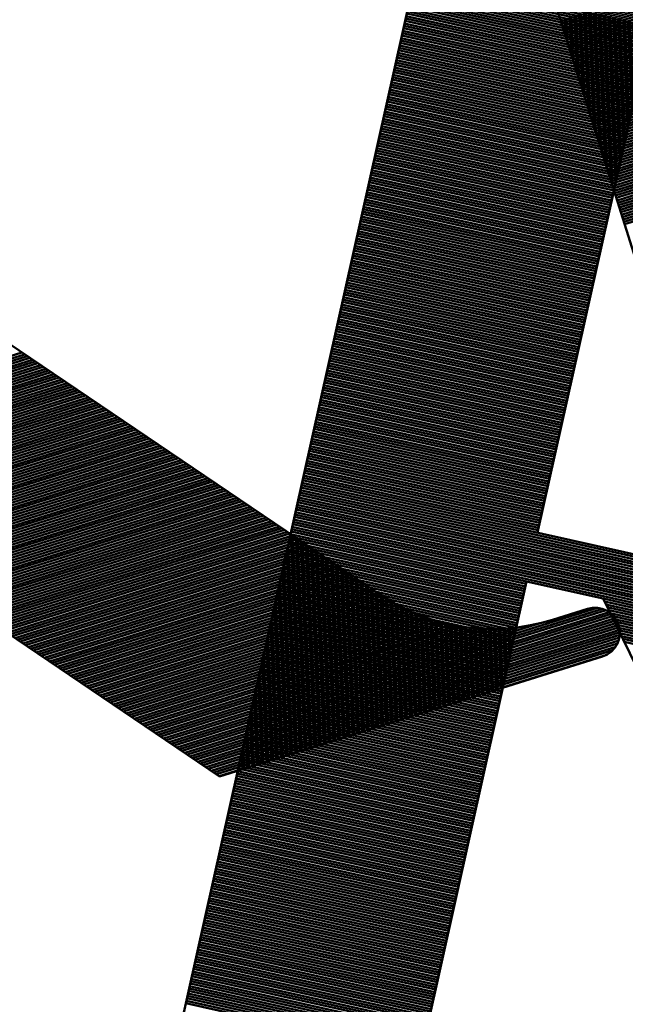
# Model space of a CAD drawing. Units: inches. Extents: x 26999 to 170407, y -6682 to 713.
# Drawn here: x 138311 to 138371, y -4876 to -4778 of the extents above; entities that cross this region are included whole.
import ezdxf

# ---------------------------------------------------------------- set-up
doc = ezdxf.new("R2010")
doc.units = ezdxf.units.IN
doc.header["$LTSCALE"] = 7.5
for name, color, linetype in [('2', 5, 'Continuous'), ('3', 1, 'Continuous'), ('4', 7, 'Continuous')]:
    doc.layers.add(name, color=color, linetype=linetype)
doc.styles.get("Standard").update_dxf_attribs({"font": 'txt', "bigfont": 'bigfont'})
doc.dimstyles.get("Standard").update_dxf_attribs({"dimtxt": 0.18, "dimasz": 0.18, "dimexe": 0.18, "dimexo": 0.0625, "dimgap": 0.09, "dimtad": 0, "dimtih": 1, "dimtoh": 1, "dimdec": 4, "dimzin": 0, "dimdsep": 46, "dimtxsty": 'Standard', "dimcen": 0.09, "dimadec": 0, "dimazin": 0, "dimtfac": 1, "dimtdec": 4, "dimtofl": 0, "dimtmove": 0, "dimatfit": 3, "dimfxl": 1, "dimtolj": 1, "dimtzin": 0, "dimarcsym": 0})

# ---------------------------------------------------------------- blocks, each defined once
blk = doc.blocks.new('*G110')
at = {"layer": '2', "color": 5, "linetype": 'Continuous', "lineweight": 50}
for p, q in [((138364.755, -4778.027), (138389.567, -4770.256)), ((138364.83, -4778.266), (138389.642, -4770.495)), ((138364.905, -4778.504), (138389.716, -4770.733)), ((138364.979, -4778.742), (138389.791, -4770.972)), ((138365.054, -4778.981), (138389.866, -4771.21)), ((138365.129, -4779.219), (138389.94, -4771.448)), ((138365.203, -4779.457), (138390.015, -4771.687)), ((138365.278, -4779.696), (138390.09, -4771.925)), ((138365.353, -4779.934), (138390.164, -4772.163)), ((138365.427, -4780.173), (138390.239, -4772.402)), ((138365.502, -4780.411), (138390.313, -4772.64)), ((138365.577, -4780.649), (138390.388, -4772.879)), ((138365.651, -4780.888), (138390.463, -4773.117)), ((138365.726, -4781.126), (138390.537, -4773.355)), ((138365.8, -4781.364), (138390.612, -4773.594)), ((138365.875, -4781.603), (138390.687, -4773.832)), ((138365.95, -4781.841), (138390.761, -4774.07)), ((138366.024, -4782.079), (138390.836, -4774.309)), ((138366.099, -4782.318), (138390.911, -4774.547)), ((138366.174, -4782.556), (138390.985, -4774.785)), ((138366.248, -4782.795), (138391.06, -4775.024)), ((138366.323, -4783.033), (138391.135, -4775.262)), ((138366.398, -4783.271), (138391.209, -4775.501)), ((138366.472, -4783.51), (138391.284, -4775.739)), ((138366.547, -4783.748), (138391.359, -4775.977)), ((138366.622, -4783.986), (138391.433, -4776.216)), ((138366.696, -4784.225), (138391.508, -4776.454)), ((138366.771, -4784.463), (138391.583, -4776.692)), ((138366.846, -4784.702), (138391.657, -4776.931)), ((138366.92, -4784.94), (138391.732, -4777.169)), ((138366.995, -4785.178), (138391.807, -4777.408)), ((138367.07, -4785.417), (138391.881, -4777.646)), ((138367.144, -4785.655), (138391.956, -4777.884)), ((138367.219, -4785.893), (138392.031, -4778.123)), ((138367.294, -4786.132), (138392.105, -4778.361)), ((138367.368, -4786.37), (138392.18, -4778.599)), ((138367.443, -4786.609), (138392.255, -4778.838)), ((138367.518, -4786.847), (138392.329, -4779.076)), ((138367.592, -4787.085), (138392.404, -4779.315)), ((138367.667, -4787.324), (138392.478, -4779.553)), ((138367.742, -4787.562), (138392.553, -4779.791)), ((138367.816, -4787.8), (138392.628, -4780.03)), ((138367.891, -4788.039), (138392.702, -4780.268)), ((138367.966, -4788.277), (138392.777, -4780.506)), ((138368.04, -4788.516), (138392.852, -4780.745)), ((138368.115, -4788.754), (138392.926, -4780.983)), ((138368.189, -4788.992), (138393.001, -4781.222)), ((138368.264, -4789.231), (138393.076, -4781.46)), ((138368.339, -4789.469), (138393.15, -4781.698)), ((138368.413, -4789.707), (138393.225, -4781.937)), ((138368.488, -4789.946), (138393.3, -4782.175)), ((138368.563, -4790.184), (138393.374, -4782.413)), ((138368.637, -4790.423), (138393.449, -4782.652)), ((138368.712, -4790.661), (138393.524, -4782.89)), ((138368.787, -4790.899), (138393.598, -4783.129)), ((138368.861, -4791.138), (138393.673, -4783.367)), ((138368.936, -4791.376), (138393.748, -4783.605)), ((138369.011, -4791.614), (138393.822, -4783.844)), ((138369.085, -4791.853), (138393.897, -4784.082)), ((138369.16, -4792.091), (138393.972, -4784.32)), ((138369.235, -4792.329), (138394.046, -4784.559)), ((138369.309, -4792.568), (138394.121, -4784.797)), ((138369.384, -4792.806), (138394.196, -4785.036)), ((138369.459, -4793.045), (138394.27, -4785.274)), ((138369.533, -4793.283), (138394.345, -4785.512)), ((138369.608, -4793.521), (138394.42, -4785.751)), ((138369.683, -4793.76), (138394.494, -4785.989)), ((138369.757, -4793.998), (138394.569, -4786.227)), ((138369.832, -4794.236), (138394.644, -4786.466)), ((138369.907, -4794.475), (138394.718, -4786.704)), ((138369.981, -4794.713), (138394.793, -4786.942)), ((138370.056, -4794.952), (138394.867, -4787.181)), ((138370.131, -4795.19), (138394.942, -4787.419)), ((138370.205, -4795.428), (138395.017, -4787.658)), ((138370.28, -4795.667), (138395.091, -4787.896)), ((138370.354, -4795.905), (138395.166, -4788.134)), ((138370.429, -4796.143), (138395.241, -4788.373)), ((138370.504, -4796.382), (138395.315, -4788.611)), ((138370.578, -4796.62), (138395.39, -4788.849)), ((138370.653, -4796.859), (138395.465, -4789.088)), ((138370.728, -4797.097), (138395.539, -4789.326)), ((138370.802, -4797.335), (138395.614, -4789.565)), ((138370.877, -4797.574), (138395.689, -4789.803)), ((138370.952, -4797.812), (138395.763, -4790.041)), ((138371.026, -4798.05), (138395.838, -4790.28)), ((138371.101, -4798.289), (138395.913, -4790.518)), ((138281.713, -4820.264), (138311.002, -4811.091)), ((138281.978, -4820.443), (138311.266, -4811.27)), ((138282.242, -4820.622), (138311.531, -4811.449)), ((138282.507, -4820.8), (138311.796, -4811.628)), ((138282.772, -4820.979), (138312.06, -4811.806)), ((138283.036, -4821.158), (138312.325, -4811.985)), ((138283.301, -4821.337), (138312.59, -4812.164)), ((138283.566, -4821.516), (138312.854, -4812.343)), ((138283.83, -4821.695), (138313.119, -4812.522)), ((138284.095, -4821.874), (138313.384, -4812.701)), ((138284.36, -4822.053), (138313.648, -4812.88)), ((138284.624, -4822.231), (138313.913, -4813.058)), ((138284.889, -4822.41), (138314.178, -4813.237)), ((138285.154, -4822.589), (138314.442, -4813.416)), ((138285.418, -4822.768), (138314.707, -4813.595)), ((138285.683, -4822.947), (138314.972, -4813.774)), ((138285.948, -4823.126), (138315.236, -4813.953)), ((138286.212, -4823.305), (138315.501, -4814.132)), ((138286.477, -4823.483), (138315.766, -4814.31)), ((138286.742, -4823.662), (138316.03, -4814.489)), ((138287.006, -4823.841), (138316.295, -4814.668)), ((138287.271, -4824.02), (138316.56, -4814.847)), ((138287.536, -4824.199), (138316.824, -4815.026)), ((138287.8, -4824.378), (138317.089, -4815.205)), ((138288.065, -4824.557), (138317.354, -4815.384)), ((138288.33, -4824.735), (138317.618, -4815.563)), ((138288.594, -4824.914), (138317.883, -4815.741)), ((138288.859, -4825.093), (138318.148, -4815.92)), ((138289.124, -4825.272), (138318.412, -4816.099)), ((138289.388, -4825.451), (138318.677, -4816.278)), ((138289.653, -4825.63), (138318.942, -4816.457)), ((138289.918, -4825.809), (138319.206, -4816.636)), ((138290.182, -4825.988), (138319.471, -4816.815)), ((138290.447, -4826.166), (138319.736, -4816.993)), ((138290.712, -4826.345), (138320, -4817.172)), ((138290.976, -4826.524), (138320.265, -4817.351)), ((138291.241, -4826.703), (138320.53, -4817.53)), ((138291.506, -4826.882), (138320.794, -4817.709)), ((138291.77, -4827.061), (138321.059, -4817.888)), ((138292.035, -4827.24), (138321.324, -4818.067)), ((138292.299, -4827.418), (138321.588, -4818.246)), ((138292.564, -4827.597), (138321.853, -4818.424)), ((138292.829, -4827.776), (138322.118, -4818.603)), ((138293.093, -4827.955), (138322.382, -4818.782)), ((138293.358, -4828.134), (138322.647, -4818.961)), ((138293.623, -4828.313), (138322.912, -4819.14)), ((138293.887, -4828.492), (138323.176, -4819.319)), ((138294.152, -4828.67), (138323.441, -4819.498)), ((138294.417, -4828.849), (138323.706, -4819.676)), ((138294.681, -4829.028), (138323.97, -4819.855)), ((138294.946, -4829.207), (138324.235, -4820.034)), ((138295.211, -4829.386), (138324.5, -4820.213)), ((138295.475, -4829.565), (138324.764, -4820.392)), ((138295.74, -4829.744), (138325.029, -4820.571)), ((138296.005, -4829.923), (138325.294, -4820.75)), ((138296.269, -4830.101), (138325.558, -4820.928)), ((138296.534, -4830.28), (138325.823, -4821.107)), ((138296.799, -4830.459), (138326.088, -4821.286)), ((138297.063, -4830.638), (138326.352, -4821.465)), ((138297.328, -4830.817), (138326.617, -4821.644)), ((138297.593, -4830.996), (138326.882, -4821.823)), ((138297.857, -4831.175), (138327.146, -4822.002)), ((138298.122, -4831.353), (138327.411, -4822.181)), ((138298.387, -4831.532), (138327.675, -4822.359)), ((138298.651, -4831.711), (138327.94, -4822.538)), ((138298.916, -4831.89), (138328.205, -4822.717)), ((138299.181, -4832.069), (138328.469, -4822.896)), ((138299.445, -4832.248), (138328.734, -4823.075)), ((138299.71, -4832.427), (138328.999, -4823.254)), ((138299.975, -4832.605), (138329.263, -4823.433)), ((138300.239, -4832.784), (138329.528, -4823.611)), ((138300.504, -4832.963), (138329.793, -4823.79)), ((138300.769, -4833.142), (138330.057, -4823.969)), ((138301.033, -4833.321), (138330.322, -4824.148)), ((138301.298, -4833.5), (138330.587, -4824.327)), ((138301.563, -4833.679), (138330.851, -4824.506)), ((138301.827, -4833.858), (138331.116, -4824.685)), ((138302.092, -4834.036), (138331.381, -4824.863)), ((138302.357, -4834.215), (138331.645, -4825.042)), ((138302.621, -4834.394), (138331.91, -4825.221)), ((138302.886, -4834.573), (138332.175, -4825.4)), ((138303.151, -4834.752), (138332.439, -4825.579)), ((138303.415, -4834.931), (138332.704, -4825.758)), ((138303.68, -4835.11), (138332.969, -4825.937)), ((138303.945, -4835.288), (138333.233, -4826.116)), ((138304.209, -4835.467), (138333.498, -4826.294)), ((138304.474, -4835.646), (138333.763, -4826.473)), ((138304.739, -4835.825), (138334.027, -4826.652)), ((138305.003, -4836.004), (138334.292, -4826.831)), ((138305.268, -4836.183), (138334.557, -4827.01)), ((138305.533, -4836.362), (138334.821, -4827.189)), ((138305.797, -4836.541), (138335.086, -4827.368)), ((138306.062, -4836.719), (138335.351, -4827.546)), ((138306.327, -4836.898), (138335.615, -4827.725)), ((138306.591, -4837.077), (138335.88, -4827.904)), ((138306.856, -4837.256), (138336.145, -4828.083)), ((138307.121, -4837.435), (138336.409, -4828.262)), ((138307.385, -4837.614), (138336.674, -4828.441)), ((138307.65, -4837.793), (138336.939, -4828.62)), ((138307.915, -4837.971), (138337.203, -4828.798)), ((138308.179, -4838.15), (138337.468, -4828.977)), ((138308.444, -4838.329), (138337.733, -4829.156)), ((138308.709, -4838.508), (138337.997, -4829.335)), ((138308.973, -4838.687), (138338.262, -4829.514)), ((138309.238, -4838.866), (138338.527, -4829.693)), ((138309.503, -4839.045), (138338.791, -4829.872)), ((138309.767, -4839.223), (138339.056, -4830.051)), ((138310.032, -4839.402), (138339.321, -4830.229)), ((138310.297, -4839.581), (138339.585, -4830.408)), ((138310.561, -4839.76), (138339.85, -4830.587)), ((138310.826, -4839.939), (138340.115, -4830.766)), ((138311.091, -4840.118), (138340.379, -4830.945)), ((138311.355, -4840.297), (138340.644, -4831.124)), ((138311.62, -4840.476), (138340.909, -4831.303)), ((138311.885, -4840.654), (138341.173, -4831.481)), ((138312.149, -4840.833), (138341.438, -4831.66)), ((138312.414, -4841.012), (138341.703, -4831.839)), ((138312.679, -4841.191), (138341.967, -4832.018)), ((138312.943, -4841.37), (138342.232, -4832.197)), ((138313.208, -4841.549), (138342.497, -4832.376)), ((138313.473, -4841.728), (138342.761, -4832.555)), ((138313.737, -4841.906), (138343.026, -4832.734)), ((138314.002, -4842.085), (138343.291, -4832.912)), ((138314.267, -4842.264), (138343.555, -4833.091)), ((138314.531, -4842.443), (138343.82, -4833.27)), ((138314.796, -4842.622), (138344.085, -4833.449)), ((138315.06, -4842.801), (138344.349, -4833.628)), ((138315.325, -4842.98), (138344.614, -4833.807)), ((138315.59, -4843.158), (138344.879, -4833.986)), ((138315.854, -4843.337), (138345.143, -4834.164)), ((138316.119, -4843.516), (138345.408, -4834.343)), ((138316.384, -4843.695), (138345.673, -4834.522)), ((138316.648, -4843.874), (138345.937, -4834.701)), ((138316.913, -4844.053), (138346.202, -4834.88)), ((138317.178, -4844.232), (138346.467, -4835.059)), ((138317.442, -4844.411), (138346.731, -4835.238)), ((138317.707, -4844.589), (138346.999, -4835.415)), ((138317.972, -4844.768), (138347.273, -4835.591)), ((138318.236, -4844.947), (138347.554, -4835.765)), ((138318.501, -4845.126), (138347.842, -4835.937)), ((138318.766, -4845.305), (138348.138, -4836.106)), ((138319.03, -4845.484), (138348.441, -4836.273)), ((138319.295, -4845.663), (138348.752, -4836.437)), ((138319.56, -4845.841), (138349.072, -4836.598)), ((138319.824, -4846.02), (138349.401, -4836.757)), ((138325.647, -4849.955), (138368.419, -4836.56)), ((138325.912, -4850.134), (138368.916, -4836.666)), ((138326.176, -4850.313), (138369.277, -4836.814)), ((138320.089, -4846.199), (138349.74, -4836.913)), ((138320.354, -4846.378), (138350.088, -4837.065)), ((138320.618, -4846.557), (138350.448, -4837.215)), ((138320.883, -4846.736), (138350.819, -4837.36)), ((138321.148, -4846.915), (138351.203, -4837.502)), ((138321.412, -4847.094), (138351.6, -4837.639)), ((138321.677, -4847.272), (138352.013, -4837.772)), ((138326.441, -4850.492), (138369.565, -4836.986)), ((138326.706, -4850.671), (138369.804, -4837.173)), ((138326.97, -4850.85), (138370.005, -4837.372)), ((138327.235, -4851.029), (138370.173, -4837.581)), ((138327.5, -4851.207), (138370.314, -4837.798)), ((138321.942, -4847.451), (138352.441, -4837.899)), ((138322.206, -4847.63), (138352.888, -4838.021)), ((138322.471, -4847.809), (138353.355, -4838.137)), ((138322.736, -4847.988), (138353.844, -4838.245)), ((138323, -4848.167), (138354.359, -4838.345)), ((138323.265, -4848.346), (138354.904, -4838.437)), ((138323.53, -4848.524), (138355.484, -4838.517)), ((138323.794, -4848.703), (138356.106, -4838.584)), ((138324.059, -4848.882), (138356.781, -4838.634)), ((138324.324, -4849.061), (138357.525, -4838.663)), ((138324.588, -4849.24), (138358.362, -4838.662)), ((138324.853, -4849.419), (138359.343, -4838.617)), ((138325.118, -4849.598), (138360.584, -4838.49)), ((138325.382, -4849.776), (138362.69, -4838.092)), ((138327.764, -4851.386), (138370.429, -4838.024)), ((138328.029, -4851.565), (138370.52, -4838.257)), ((138328.294, -4851.744), (138370.586, -4838.498)), ((138328.558, -4851.923), (138370.629, -4838.747)), ((138328.823, -4852.102), (138370.647, -4839.003)), ((138329.088, -4852.281), (138370.637, -4839.268)), ((138329.352, -4852.459), (138370.597, -4839.542)), ((138329.617, -4852.638), (138370.521, -4839.828)), ((138329.882, -4852.817), (138370.4, -4840.127)), ((138330.146, -4852.996), (138370.217, -4840.446)), ((138330.411, -4853.175), (138369.929, -4840.798)), ((138330.676, -4853.354), (138369.327, -4841.248))]:
    blk.add_line(p, q, dxfattribs=at)
blk = doc.blocks.new('*G107')
at = {"layer": '2', "color": 5, "linetype": 'Continuous', "lineweight": 50}
for p, q in [((138357.804, -4755.832), (138390.68, -4860.805)), ((138282.651, -4791.931), (138347.791, -4835.954)), ((138257.614, -4803.977), (138330.722, -4853.385)), ((138363.907, -4837.753), (138367.4, -4836.659)), ((138330.722, -4853.385), (138368.894, -4841.43))]:
    blk.add_line(p, q, dxfattribs=at)
for centre, radius, start, end in [((138357.93, -4818.667), 20, 235.9484, 287.39), ((138368.147, -4839.045), 2.5, 287.39, 107.39)]:
    blk.add_arc(centre, radius, start, end, dxfattribs=at)
blk.add_blockref('*G110', (0, 0))
blk = doc.blocks.new('Dim34')
at = {"layer": '4', "color": 7, "linetype": 'Continuous', "lineweight": 30}
for p, q in [((138246.693, -4071.823), (138246.693, -4974.267)), ((138246.693, -4131.823), (138362.604, -4100.765)), ((138362.604, -4100.765), (138362.604, -4162.882)), ((138890.577, -4131.823), (138774.666, -4100.765)), ((138774.666, -4162.882), (138774.666, -4100.765)), ((138275.671, -4131.823), (138333.626, -4116.294)), ((138333.626, -4116.294), (138333.626, -4147.353)), ((138861.599, -4131.823), (138803.644, -4116.294)), ((138803.644, -4147.353), (138803.644, -4116.294)), ((138246.693, -4131.823), (138890.577, -4131.823)), ((138246.693, -4131.823), (138362.604, -4162.882)), ((138275.671, -4131.823), (138333.626, -4147.353)), ((138890.577, -4131.823), (138774.666, -4162.882)), ((138861.599, -4131.823), (138803.644, -4147.353))]:
    blk.add_line(p, q, dxfattribs=at)
at = {"layer": '4', "color": 7, "linetype": 'Continuous', "lineweight": 9, "width": 0.5}
blk.add_text('644', height=120, dxfattribs=at).set_placement((138478.635, -4131.823))
blk = doc.blocks.new('Dim35')
at = {"layer": '4', "color": 7, "linetype": 'Continuous', "lineweight": 30}
for p, q in [((138246.693, -3571.823), (138246.693, -4974.267)), ((138246.693, -3631.823), (138362.604, -3600.765)), ((138362.604, -3600.765), (138362.604, -3662.882)), ((139028.055, -3631.823), (138912.143, -3600.765)), ((138912.143, -3662.882), (138912.143, -3600.765)), ((138275.671, -3631.823), (138333.626, -3616.294)), ((138333.626, -3616.294), (138333.626, -3647.353)), ((138999.077, -3631.823), (138941.121, -3616.294)), ((138941.121, -3647.353), (138941.121, -3616.294)), ((138246.693, -3631.823), (139028.055, -3631.823)), ((138246.693, -3631.823), (138362.604, -3662.882)), ((138275.671, -3631.823), (138333.626, -3647.353)), ((139028.055, -3631.823), (138912.143, -3662.882)), ((138999.077, -3631.823), (138941.121, -3647.353))]:
    blk.add_line(p, q, dxfattribs=at)
at = {"layer": '4', "color": 7, "linetype": 'Continuous', "lineweight": 9, "width": 0.5}
blk.add_text('781', height=120, dxfattribs=at).set_placement((138547.374, -3631.823))
blk = doc.blocks.new('*G163')
at = {"layer": '3', "color": 1, "linetype": 'Continuous', "lineweight": 50}
for p, q in [((138350.143, -4773.862), (138373.567, -4779.089)), ((138350.197, -4773.618), (138373.621, -4778.846)), ((138350.252, -4773.374), (138373.676, -4778.602)), ((138349.925, -4774.837), (138373.349, -4780.064)), ((138349.98, -4774.593), (138373.404, -4779.821)), ((138350.034, -4774.35), (138373.458, -4779.577)), ((138350.089, -4774.106), (138373.512, -4779.333)), ((138349.708, -4775.812), (138373.132, -4781.04)), ((138349.762, -4775.569), (138373.186, -4780.796)), ((138349.817, -4775.325), (138373.24, -4780.552)), ((138349.871, -4775.081), (138373.295, -4780.308)), ((138349.49, -4776.788), (138372.914, -4782.015)), ((138349.545, -4776.544), (138372.968, -4781.771)), ((138349.599, -4776.3), (138373.023, -4781.527)), ((138349.653, -4776.056), (138373.077, -4781.283)), ((138349.273, -4777.763), (138372.696, -4782.99)), ((138349.327, -4777.519), (138372.751, -4782.746)), ((138349.381, -4777.275), (138372.805, -4782.502)), ((138349.436, -4777.031), (138372.86, -4782.259)), ((138349.055, -4778.738), (138372.479, -4783.965)), ((138349.109, -4778.494), (138372.533, -4783.721)), ((138349.164, -4778.25), (138372.588, -4783.478)), ((138349.218, -4778.007), (138372.642, -4783.234)), ((138348.837, -4779.713), (138372.261, -4784.94)), ((138348.892, -4779.469), (138372.316, -4784.697)), ((138348.946, -4779.225), (138372.37, -4784.453)), ((138349.001, -4778.982), (138372.424, -4784.209)), ((138348.62, -4780.688), (138372.044, -4785.915)), ((138348.674, -4780.444), (138372.098, -4785.672)), ((138348.729, -4780.201), (138372.152, -4785.428)), ((138348.783, -4779.957), (138372.207, -4785.184)), ((138348.402, -4781.663), (138371.826, -4786.891)), ((138348.456, -4781.42), (138371.88, -4786.647)), ((138348.511, -4781.176), (138371.935, -4786.403)), ((138348.565, -4780.932), (138371.989, -4786.159)), ((138348.184, -4782.639), (138371.608, -4787.866)), ((138348.239, -4782.395), (138371.663, -4787.622)), ((138348.293, -4782.151), (138371.717, -4787.378)), ((138348.348, -4781.907), (138371.772, -4787.134)), ((138347.967, -4783.614), (138371.391, -4788.841)), ((138348.021, -4783.37), (138371.445, -4788.597)), ((138348.076, -4783.126), (138371.499, -4788.353)), ((138348.13, -4782.882), (138371.554, -4788.11)), ((138347.749, -4784.589), (138371.173, -4789.816)), ((138347.804, -4784.345), (138371.227, -4789.572)), ((138347.858, -4784.101), (138371.282, -4789.329)), ((138347.912, -4783.858), (138371.336, -4789.085)), ((138347.532, -4785.564), (138370.955, -4790.791)), ((138347.586, -4785.32), (138371.01, -4790.548)), ((138347.64, -4785.077), (138371.064, -4790.304)), ((138347.695, -4784.833), (138371.119, -4790.06)), ((138347.314, -4786.539), (138370.738, -4791.767)), ((138347.368, -4786.295), (138370.792, -4791.523)), ((138347.423, -4786.052), (138370.847, -4791.279)), ((138347.477, -4785.808), (138370.901, -4791.035)), ((138347.096, -4787.514), (138370.52, -4792.742)), ((138347.151, -4787.271), (138370.575, -4792.498)), ((138347.205, -4787.027), (138370.629, -4792.254)), ((138347.26, -4786.783), (138370.683, -4792.01)), ((138346.879, -4788.49), (138370.303, -4793.717)), ((138346.933, -4788.246), (138370.357, -4793.473)), ((138346.988, -4788.002), (138370.411, -4793.229)), ((138347.042, -4787.758), (138370.466, -4792.985)), ((138346.607, -4789.709), (138370.031, -4794.936)), ((138346.661, -4789.465), (138370.085, -4794.692)), ((138346.716, -4789.221), (138370.139, -4794.448)), ((138346.77, -4788.977), (138370.194, -4794.204)), ((138346.824, -4788.733), (138370.248, -4793.961)), ((138346.389, -4790.684), (138369.813, -4795.911)), ((138346.444, -4790.44), (138369.867, -4795.667)), ((138346.498, -4790.196), (138369.922, -4795.423)), ((138346.552, -4789.952), (138369.976, -4795.18)), ((138346.171, -4791.659), (138369.595, -4796.886)), ((138346.226, -4791.415), (138369.65, -4796.642)), ((138346.28, -4791.171), (138369.704, -4796.399)), ((138346.335, -4790.928), (138369.759, -4796.155)), ((138345.954, -4792.634), (138369.378, -4797.861)), ((138346.008, -4792.39), (138369.432, -4797.618)), ((138346.063, -4792.147), (138369.487, -4797.374)), ((138346.117, -4791.903), (138369.541, -4797.13)), ((138345.736, -4793.609), (138369.16, -4798.837)), ((138345.791, -4793.365), (138369.214, -4798.593)), ((138345.845, -4793.122), (138369.269, -4798.349)), ((138345.899, -4792.878), (138369.323, -4798.105)), ((138345.519, -4794.584), (138368.942, -4799.812)), ((138345.573, -4794.341), (138368.997, -4799.568)), ((138345.627, -4794.097), (138369.051, -4799.324)), ((138345.682, -4793.853), (138369.106, -4799.08)), ((138345.301, -4795.56), (138368.725, -4800.787)), ((138345.355, -4795.316), (138368.779, -4800.543)), ((138345.41, -4795.072), (138368.834, -4800.299)), ((138345.464, -4794.828), (138368.888, -4800.055)), ((138345.083, -4796.535), (138368.507, -4801.762)), ((138345.138, -4796.291), (138368.562, -4801.518)), ((138345.192, -4796.047), (138368.616, -4801.274)), ((138345.247, -4795.803), (138368.67, -4801.031)), ((138344.866, -4797.51), (138368.29, -4802.737)), ((138344.92, -4797.266), (138368.344, -4802.493)), ((138344.975, -4797.022), (138368.398, -4802.25)), ((138345.029, -4796.779), (138368.453, -4802.006)), ((138344.648, -4798.485), (138368.072, -4803.712)), ((138344.703, -4798.241), (138368.126, -4803.469)), ((138344.757, -4797.998), (138368.181, -4803.225)), ((138344.811, -4797.754), (138368.235, -4802.981)), ((138344.431, -4799.46), (138367.854, -4804.688)), ((138344.485, -4799.217), (138367.909, -4804.444)), ((138344.539, -4798.973), (138367.963, -4804.2)), ((138344.594, -4798.729), (138368.018, -4803.956)), ((138344.213, -4800.435), (138367.637, -4805.663)), ((138344.267, -4800.192), (138367.691, -4805.419)), ((138344.322, -4799.948), (138367.746, -4805.175)), ((138344.376, -4799.704), (138367.8, -4804.931)), ((138343.995, -4801.411), (138367.419, -4806.638)), ((138344.05, -4801.167), (138367.474, -4806.394)), ((138344.104, -4800.923), (138367.528, -4806.15)), ((138344.159, -4800.679), (138367.582, -4805.907)), ((138343.778, -4802.386), (138367.202, -4807.613)), ((138343.832, -4802.142), (138367.256, -4807.369)), ((138343.886, -4801.898), (138367.31, -4807.125)), ((138343.941, -4801.654), (138367.365, -4806.882)), ((138343.56, -4803.361), (138366.984, -4808.588)), ((138343.614, -4803.117), (138367.038, -4808.344)), ((138343.669, -4802.873), (138367.093, -4808.101)), ((138343.723, -4802.63), (138367.147, -4807.857)), ((138343.342, -4804.336), (138366.766, -4809.563)), ((138343.397, -4804.092), (138366.821, -4809.32)), ((138343.451, -4803.849), (138366.875, -4809.076)), ((138343.506, -4803.605), (138366.929, -4808.832)), ((138343.125, -4805.311), (138366.549, -4810.539)), ((138343.179, -4805.068), (138366.603, -4810.295)), ((138343.234, -4804.824), (138366.657, -4810.051)), ((138343.288, -4804.58), (138366.712, -4809.807)), ((138342.907, -4806.287), (138366.331, -4811.514)), ((138342.962, -4806.043), (138366.385, -4811.27)), ((138343.016, -4805.799), (138366.44, -4811.026)), ((138343.07, -4805.555), (138366.494, -4810.782)), ((138342.69, -4807.262), (138366.113, -4812.489)), ((138342.744, -4807.018), (138366.168, -4812.245)), ((138342.798, -4806.774), (138366.222, -4812.001)), ((138342.853, -4806.53), (138366.277, -4811.758)), ((138342.472, -4808.237), (138365.896, -4813.464)), ((138342.526, -4807.993), (138365.95, -4813.22)), ((138342.581, -4807.749), (138366.005, -4812.977)), ((138342.635, -4807.505), (138366.059, -4812.733)), ((138342.254, -4809.212), (138365.678, -4814.439)), ((138342.309, -4808.968), (138365.733, -4814.195)), ((138342.363, -4808.724), (138365.787, -4813.952)), ((138342.418, -4808.481), (138365.841, -4813.708)), ((138342.037, -4810.187), (138365.461, -4815.414)), ((138342.091, -4809.943), (138365.515, -4815.171)), ((138342.146, -4809.7), (138365.569, -4814.927)), ((138342.2, -4809.456), (138365.624, -4814.683)), ((138341.819, -4811.162), (138365.243, -4816.39)), ((138341.874, -4810.919), (138365.297, -4816.146)), ((138341.928, -4810.675), (138365.352, -4815.902)), ((138341.982, -4810.431), (138365.406, -4815.658)), ((138341.601, -4812.138), (138365.025, -4817.365)), ((138341.656, -4811.894), (138365.08, -4817.121)), ((138341.71, -4811.65), (138365.134, -4816.877)), ((138341.765, -4811.406), (138365.189, -4816.633)), ((138341.384, -4813.113), (138364.808, -4818.34)), ((138341.438, -4812.869), (138364.862, -4818.096)), ((138341.493, -4812.625), (138364.917, -4817.852)), ((138341.547, -4812.381), (138364.971, -4817.609)), ((138341.166, -4814.088), (138364.59, -4819.315)), ((138341.221, -4813.844), (138364.644, -4819.071)), ((138341.275, -4813.6), (138364.699, -4818.828)), ((138341.329, -4813.356), (138364.753, -4818.584)), ((138340.949, -4815.063), (138364.372, -4820.29)), ((138341.003, -4814.819), (138364.427, -4820.047)), ((138341.057, -4814.575), (138364.481, -4819.803)), ((138341.112, -4814.332), (138364.536, -4819.559)), ((138340.731, -4816.038), (138364.155, -4821.265)), ((138340.785, -4815.794), (138364.209, -4821.022)), ((138340.84, -4815.551), (138364.264, -4820.778)), ((138340.894, -4815.307), (138364.318, -4820.534)), ((138340.513, -4817.013), (138363.937, -4822.241)), ((138340.568, -4816.77), (138363.992, -4821.997)), ((138340.622, -4816.526), (138364.046, -4821.753)), ((138340.677, -4816.282), (138364.1, -4821.509)), ((138340.296, -4817.989), (138363.72, -4823.216)), ((138340.35, -4817.745), (138363.774, -4822.972)), ((138340.405, -4817.501), (138363.828, -4822.728)), ((138340.459, -4817.257), (138363.883, -4822.484)), ((138340.078, -4818.964), (138363.502, -4824.191)), ((138340.133, -4818.72), (138363.556, -4823.947)), ((138340.187, -4818.476), (138363.611, -4823.703)), ((138340.241, -4818.232), (138363.665, -4823.46)), ((138339.861, -4819.939), (138363.284, -4825.166)), ((138339.915, -4819.695), (138363.339, -4824.922)), ((138339.969, -4819.451), (138363.393, -4824.679)), ((138340.024, -4819.208), (138363.448, -4824.435)), ((138339.643, -4820.914), (138363.067, -4826.141)), ((138339.697, -4820.67), (138363.121, -4825.898)), ((138339.752, -4820.426), (138363.176, -4825.654)), ((138339.806, -4820.183), (138363.23, -4825.41)), ((138339.371, -4822.133), (138362.795, -4827.36)), ((138339.425, -4821.889), (138362.849, -4827.117)), ((138339.48, -4821.645), (138362.904, -4826.873)), ((138339.534, -4821.402), (138362.958, -4826.629)), ((138339.589, -4821.158), (138363.012, -4826.385)), ((138339.153, -4823.108), (138362.577, -4828.335)), ((138339.208, -4822.864), (138362.632, -4828.092)), ((138339.262, -4822.621), (138362.686, -4827.848)), ((138339.316, -4822.377), (138362.74, -4827.604)), ((138338.936, -4824.083), (138418.954, -4841.94)), ((138338.99, -4823.84), (138419.447, -4841.794)), ((138339.044, -4823.596), (138362.468, -4828.823)), ((138339.099, -4823.352), (138362.523, -4828.579)), ((138338.718, -4825.059), (138416.828, -4842.489)), ((138338.772, -4824.815), (138417.385, -4842.358)), ((138338.827, -4824.571), (138417.924, -4842.222)), ((138338.881, -4824.327), (138418.447, -4842.083)), ((138338.5, -4826.034), (138414.374, -4842.966)), ((138338.555, -4825.79), (138415.026, -4842.855)), ((138338.609, -4825.546), (138415.65, -4842.739)), ((138338.664, -4825.302), (138416.25, -4842.617)), ((138338.283, -4827.009), (138411.4, -4843.326)), ((138338.337, -4826.765), (138412.211, -4843.251)), ((138338.392, -4826.521), (138412.972, -4843.165)), ((138338.446, -4826.278), (138413.691, -4843.069)), ((138338.065, -4827.984), (138407.334, -4843.442)), ((138338.12, -4827.74), (138408.527, -4843.452)), ((138338.174, -4827.496), (138409.578, -4843.431)), ((138338.228, -4827.253), (138410.527, -4843.387)), ((138337.848, -4828.959), (138361.271, -4834.187)), ((138337.902, -4828.715), (138361.326, -4833.943)), ((138337.956, -4828.472), (138404.056, -4843.222)), ((138338.011, -4828.228), (138405.916, -4843.382)), ((138337.63, -4829.934), (138361.054, -4835.162)), ((138337.684, -4829.691), (138361.108, -4834.918)), ((138337.739, -4829.447), (138361.163, -4834.674)), ((138337.793, -4829.203), (138361.217, -4834.43)), ((138337.412, -4830.91), (138360.836, -4836.137)), ((138337.467, -4830.666), (138360.891, -4835.893)), ((138337.521, -4830.422), (138360.945, -4835.649)), ((138337.576, -4830.178), (138360.999, -4835.405)), ((138337.195, -4831.885), (138360.619, -4837.112)), ((138337.249, -4831.641), (138360.673, -4836.868)), ((138337.304, -4831.397), (138360.727, -4836.624)), ((138337.358, -4831.153), (138360.782, -4836.381)), ((138336.977, -4832.86), (138360.401, -4838.087)), ((138337.031, -4832.616), (138360.455, -4837.843)), ((138337.086, -4832.372), (138360.51, -4837.6)), ((138337.14, -4832.129), (138360.564, -4837.356)), ((138336.759, -4833.835), (138360.183, -4839.062)), ((138336.814, -4833.591), (138360.238, -4838.819)), ((138336.868, -4833.348), (138360.292, -4838.575)), ((138336.923, -4833.104), (138360.346, -4838.331)), ((138336.542, -4834.81), (138359.966, -4840.038)), ((138336.596, -4834.566), (138360.02, -4839.794)), ((138336.651, -4834.323), (138360.074, -4839.55)), ((138336.705, -4834.079), (138360.129, -4839.306)), ((138336.324, -4835.785), (138359.748, -4841.013)), ((138336.379, -4835.542), (138359.802, -4840.769)), ((138336.433, -4835.298), (138359.857, -4840.525)), ((138336.487, -4835.054), (138359.911, -4840.281)), ((138368.963, -4835.647), (138398.918, -4842.332)), ((138336.107, -4836.761), (138359.53, -4841.988)), ((138336.161, -4836.517), (138359.585, -4841.744)), ((138336.215, -4836.273), (138359.639, -4841.5)), ((138336.27, -4836.029), (138359.694, -4841.257)), ((138369.103, -4835.934), (138399.058, -4842.619)), ((138369.243, -4836.221), (138399.198, -4842.906)), ((138369.383, -4836.509), (138399.338, -4843.193)), ((138369.523, -4836.796), (138399.478, -4843.48)), ((138335.889, -4837.736), (138359.313, -4842.963)), ((138335.943, -4837.492), (138359.367, -4842.719)), ((138335.998, -4837.248), (138359.422, -4842.475)), ((138336.052, -4837.004), (138359.476, -4842.232)), ((138369.663, -4837.083), (138399.618, -4843.768)), ((138369.803, -4837.37), (138399.758, -4844.055)), ((138369.943, -4837.657), (138399.897, -4844.342)), ((138335.671, -4838.711), (138359.095, -4843.938)), ((138335.726, -4838.467), (138359.15, -4843.694)), ((138335.78, -4838.223), (138359.204, -4843.451)), ((138335.835, -4837.98), (138359.258, -4843.207)), ((138370.083, -4837.944), (138400.037, -4844.629)), ((138370.223, -4838.232), (138400.177, -4844.916)), ((138370.362, -4838.519), (138400.317, -4845.203)), ((138370.502, -4838.806), (138400.457, -4845.491)), ((138335.454, -4839.686), (138358.878, -4844.913)), ((138335.508, -4839.442), (138358.932, -4844.67)), ((138335.563, -4839.199), (138358.986, -4844.426)), ((138335.617, -4838.955), (138359.041, -4844.182)), ((138370.642, -4839.093), (138400.597, -4845.778)), ((138370.782, -4839.38), (138400.737, -4846.065)), ((138370.922, -4839.667), (138400.877, -4846.352)), ((138335.236, -4840.661), (138358.66, -4845.889)), ((138335.291, -4840.418), (138358.714, -4845.645)), ((138335.345, -4840.174), (138358.769, -4845.401)), ((138335.399, -4839.93), (138358.823, -4845.157)), ((138371.062, -4839.954), (138401.017, -4846.639)), ((138335.018, -4841.636), (138358.442, -4846.864)), ((138335.073, -4841.393), (138358.497, -4846.62)), ((138335.127, -4841.149), (138358.551, -4846.376)), ((138335.182, -4840.905), (138358.606, -4846.132)), ((138334.801, -4842.612), (138358.225, -4847.839)), ((138334.855, -4842.368), (138358.279, -4847.595)), ((138334.91, -4842.124), (138358.334, -4847.351)), ((138334.964, -4841.88), (138358.388, -4847.108)), ((138334.583, -4843.587), (138358.007, -4848.814)), ((138334.638, -4843.343), (138358.061, -4848.57)), ((138334.692, -4843.099), (138358.116, -4848.327)), ((138334.746, -4842.855), (138358.17, -4848.083)), ((138334.366, -4844.562), (138357.789, -4849.789)), ((138334.42, -4844.318), (138357.844, -4849.545)), ((138334.474, -4844.074), (138357.898, -4849.302)), ((138334.529, -4843.831), (138357.953, -4849.058)), ((138334.148, -4845.537), (138357.572, -4850.764)), ((138334.202, -4845.293), (138357.626, -4850.521)), ((138334.257, -4845.05), (138357.681, -4850.277)), ((138334.311, -4844.806), (138357.735, -4850.033)), ((138333.93, -4846.512), (138357.354, -4851.74)), ((138333.985, -4846.269), (138357.409, -4851.496)), ((138334.039, -4846.025), (138357.463, -4851.252)), ((138334.094, -4845.781), (138357.517, -4851.008)), ((138333.713, -4847.488), (138357.137, -4852.715)), ((138333.767, -4847.244), (138357.191, -4852.471)), ((138333.822, -4847), (138357.245, -4852.227)), ((138333.876, -4846.756), (138357.3, -4851.983)), ((138333.495, -4848.463), (138356.919, -4853.69)), ((138333.55, -4848.219), (138356.973, -4853.446)), ((138333.604, -4847.975), (138357.028, -4853.202)), ((138333.658, -4847.731), (138357.082, -4852.959)), ((138333.278, -4849.438), (138356.701, -4854.665)), ((138333.332, -4849.194), (138356.756, -4854.421)), ((138333.386, -4848.95), (138356.81, -4854.178)), ((138333.441, -4848.706), (138356.865, -4853.934)), ((138333.06, -4850.413), (138356.484, -4855.64)), ((138333.114, -4850.169), (138356.538, -4855.397)), ((138333.169, -4849.925), (138356.593, -4855.153)), ((138333.223, -4849.682), (138356.647, -4854.909)), ((138332.842, -4851.388), (138356.266, -4856.615)), ((138332.897, -4851.144), (138356.321, -4856.372)), ((138332.951, -4850.901), (138356.375, -4856.128)), ((138333.006, -4850.657), (138356.429, -4855.884)), ((138332.625, -4852.363), (138356.049, -4857.591)), ((138332.679, -4852.12), (138356.103, -4857.347)), ((138332.733, -4851.876), (138356.157, -4857.103)), ((138332.788, -4851.632), (138356.212, -4856.859)), ((138332.407, -4853.339), (138355.831, -4858.566)), ((138332.461, -4853.095), (138355.885, -4858.322)), ((138332.516, -4852.851), (138355.94, -4858.078)), ((138332.57, -4852.607), (138355.994, -4857.834)), ((138332.135, -4854.558), (138355.559, -4859.785)), ((138332.189, -4854.314), (138355.613, -4859.541)), ((138332.244, -4854.07), (138355.668, -4859.297)), ((138332.298, -4853.826), (138355.722, -4859.053)), ((138332.353, -4853.582), (138355.776, -4858.81)), ((138331.917, -4855.533), (138355.341, -4860.76)), ((138331.972, -4855.289), (138355.396, -4860.516)), ((138332.026, -4855.045), (138355.45, -4860.272)), ((138332.081, -4854.801), (138355.504, -4860.029)), ((138331.7, -4856.508), (138355.124, -4861.735)), ((138331.754, -4856.264), (138355.178, -4861.491)), ((138331.809, -4856.02), (138355.232, -4861.248)), ((138331.863, -4855.776), (138355.287, -4861.004)), ((138331.482, -4857.483), (138354.906, -4862.71)), ((138331.537, -4857.239), (138354.96, -4862.467)), ((138331.591, -4856.995), (138355.015, -4862.223)), ((138331.645, -4856.752), (138355.069, -4861.979)), ((138331.265, -4858.458), (138354.688, -4863.685)), ((138331.319, -4858.214), (138354.743, -4863.442)), ((138331.373, -4857.971), (138354.797, -4863.198)), ((138331.428, -4857.727), (138354.852, -4862.954)), ((138331.047, -4859.433), (138354.471, -4864.661)), ((138331.101, -4859.19), (138354.525, -4864.417)), ((138331.156, -4858.946), (138354.58, -4864.173)), ((138331.21, -4858.702), (138354.634, -4863.929)), ((138330.829, -4860.409), (138354.253, -4865.636)), ((138330.884, -4860.165), (138354.308, -4865.392)), ((138330.938, -4859.921), (138354.362, -4865.148)), ((138330.993, -4859.677), (138354.416, -4864.904)), ((138330.612, -4861.384), (138354.036, -4866.611)), ((138330.666, -4861.14), (138354.09, -4866.367)), ((138330.721, -4860.896), (138354.144, -4866.123)), ((138330.775, -4860.652), (138354.199, -4865.88)), ((138330.394, -4862.359), (138353.818, -4867.586)), ((138330.448, -4862.115), (138353.872, -4867.342)), ((138330.503, -4861.871), (138353.927, -4867.099)), ((138330.557, -4861.628), (138353.981, -4866.855)), ((138330.176, -4863.334), (138353.6, -4868.561)), ((138330.231, -4863.09), (138353.655, -4868.318)), ((138330.285, -4862.846), (138353.709, -4868.074)), ((138330.34, -4862.603), (138353.764, -4867.83)), ((138329.959, -4864.309), (138353.383, -4869.536)), ((138330.013, -4864.065), (138353.437, -4869.293)), ((138330.068, -4863.822), (138353.491, -4869.049)), ((138330.122, -4863.578), (138353.546, -4868.805)), ((138329.741, -4865.284), (138353.165, -4870.512)), ((138329.796, -4865.041), (138353.219, -4870.268)), ((138329.85, -4864.797), (138353.274, -4870.024)), ((138329.904, -4864.553), (138353.328, -4869.78)), ((138329.524, -4866.26), (138352.947, -4871.487)), ((138329.578, -4866.016), (138353.002, -4871.243)), ((138329.632, -4865.772), (138353.056, -4870.999)), ((138329.687, -4865.528), (138353.111, -4870.755)), ((138329.306, -4867.235), (138352.73, -4872.462)), ((138329.36, -4866.991), (138352.784, -4872.218)), ((138329.415, -4866.747), (138352.839, -4871.974)), ((138329.469, -4866.503), (138352.893, -4871.731)), ((138329.088, -4868.21), (138352.512, -4873.437)), ((138329.143, -4867.966), (138352.567, -4873.193)), ((138329.197, -4867.722), (138352.621, -4872.95)), ((138329.252, -4867.479), (138352.675, -4872.706)), ((138328.871, -4869.185), (138352.295, -4874.412)), ((138328.925, -4868.941), (138352.349, -4874.169)), ((138328.98, -4868.698), (138352.403, -4873.925)), ((138329.034, -4868.454), (138352.458, -4873.681)), ((138328.653, -4870.16), (138352.077, -4875.388)), ((138328.708, -4869.916), (138352.131, -4875.144)), ((138328.762, -4869.673), (138352.186, -4874.9)), ((138328.816, -4869.429), (138352.24, -4874.656)), ((138328.436, -4871.135), (138351.859, -4876.363)), ((138328.49, -4870.892), (138351.914, -4876.119)), ((138328.544, -4870.648), (138351.968, -4875.875)), ((138328.599, -4870.404), (138352.023, -4875.631)), ((138328.218, -4872.111), (138351.642, -4877.338)), ((138328.272, -4871.867), (138351.696, -4877.094)), ((138328.327, -4871.623), (138351.751, -4876.85)), ((138328.381, -4871.379), (138351.805, -4876.606)), ((138328, -4873.086), (138351.424, -4878.313)), ((138328.055, -4872.842), (138351.479, -4878.069)), ((138328.109, -4872.598), (138351.533, -4877.825)), ((138328.163, -4872.354), (138351.587, -4877.582)), ((138327.783, -4874.061), (138351.206, -4879.288)), ((138327.837, -4873.817), (138351.261, -4879.044)), ((138327.891, -4873.573), (138351.315, -4878.801)), ((138327.946, -4873.33), (138351.37, -4878.557)), ((138327.565, -4875.036), (138350.989, -4880.263)), ((138327.619, -4874.792), (138351.043, -4880.02)), ((138327.674, -4874.549), (138351.098, -4879.776)), ((138327.728, -4874.305), (138351.152, -4879.532)), ((138327.347, -4876.011), (138350.771, -4881.239)), ((138327.402, -4875.768), (138350.826, -4880.995)), ((138327.456, -4875.524), (138350.88, -4880.751)), ((138327.511, -4875.28), (138350.934, -4880.507))]:
    blk.add_line(p, q, dxfattribs=at)
blk = doc.blocks.new('*G160')
at = {"layer": '3', "color": 1, "linetype": 'Continuous', "lineweight": 50}
for p, q in [((138350.538, -4772.091), (138326.144, -4881.402)), ((138373.962, -4777.318), (138362.419, -4829.046)), ((138349.35, -4887.605), (138361.33, -4833.926)), ((138361.33, -4833.926), (138368.954, -4835.627)), ((138368.954, -4835.627), (138373.854, -4845.684))]:
    blk.add_line(p, q, dxfattribs=at)
blk.add_blockref('*G163', (0, 0))
blk = doc.blocks.new('*G159')
blk.add_blockref('*G160', (0, 0))

msp = doc.modelspace()

# ---------------------------------------------------------------- block references
for name in ['*G107', '*G159']:
    msp.add_blockref(name, (0, 0))

# ---------------------------------------------------------------- dimensions: what is measured, and where the dimension line sits
at = {"layer": '4', "color": 7, "linetype": 'Continuous', "lineweight": 30}
for base, p2, picture, middle in [((138246.693, -3631.823), (139028.055, 590.653), 'Dim35', (138637.374, -3571.823)), ((138246.693, -4131.823), (138890.577, -4413.451), 'Dim34', (138568.635, -4071.823))]:
    dim = msp.add_linear_dim(base=base, p1=(138246.693, -5034.267), p2=p2, dimstyle='Standard', override={"dimscale": 30, "dimtxt": 4, "dimasz": 4, "dimexe": 2, "dimexo": 2, "dimtad": 3, "dimtih": 0, "dimtoh": 0, "dimdec": 2, "dimzin": 8, "dimsah": 1, "dimtix": 0, "dimtofl": 1, "dimtmove": 2, "dimatfit": 2, "dimtzin": 8}, dxfattribs=at)
    dim.commit()
    dim.dimension.update_dxf_attribs({"geometry": picture, "text_midpoint": middle, "dimtype": 160})

doc.saveas('drawing.dxf')
